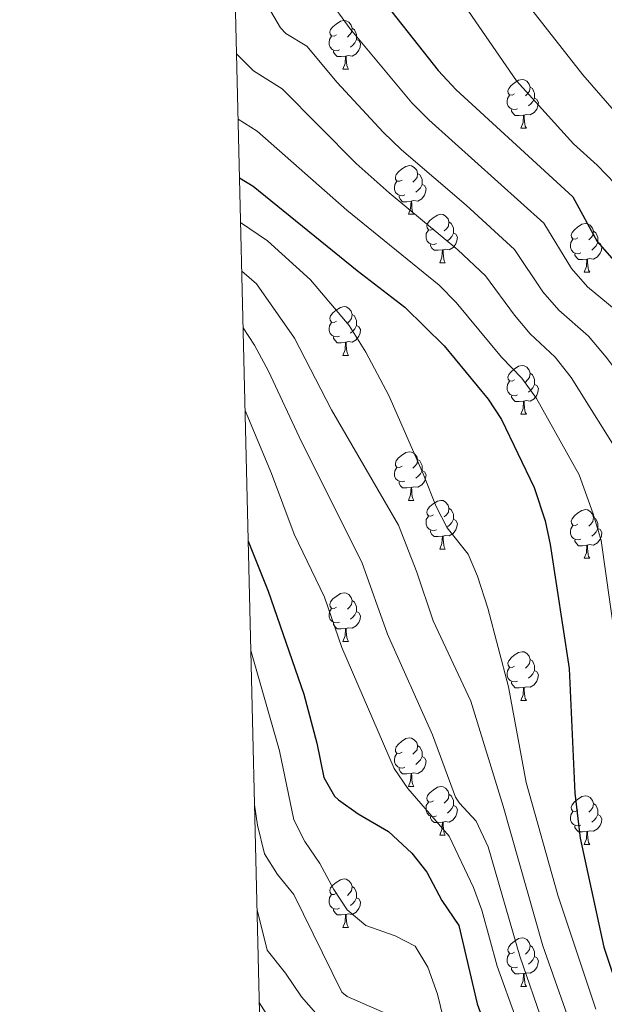
# Model space of a CAD drawing. Units: metres. Extents: x 664549 to 669074, y 734835 to 737912.
# Drawn here: x 665433 to 665553, y 735583 to 735786 of the extents above; entities that cross this region are included whole.
import ezdxf

# ---------------------------------------------------------------- set-up
doc = ezdxf.new("R2010")
doc.units = ezdxf.units.M
doc.header["$MEASUREMENT"] = 0
for name, color, linetype, lineweight in [('Carátula', 7, 'Continuous', 5), ('Elementos auxiliares', 7, 'Continuous', 5), ('Entidades rústicas y varios', 7, 'Continuous', 5), ('Relieve y altimetría', 7, 'Continuous', 5)]:
    doc.layers.add(name, color=color, linetype=linetype, lineweight=lineweight)

msp = doc.modelspace()

# ---------------------------------------------------------------- linework, layer by layer
at = {"layer": 'Carátula', "color": 7, "linetype": 'Continuous', "lineweight": 5}
msp.add_3dface([(664620.59, 734834.76), (669074.28, 734942.63), (669002.36, 737911.77), (664548.67, 737803.9)], dxfattribs=at)
at = {"layer": 'Elementos auxiliares', "color": 250, "linetype": 'Continuous', "lineweight": 5}
msp.add_3dface([(665490.39, 735249.66), (665434.8, 737563.04), (668843.73, 737645.64), (668900.51, 735332.26)], dxfattribs=at)
at = {"layer": 'Entidades rústicas y varios', "color": 92, "linetype": 'Continuous', "lineweight": 5}
for p, q in [((665499.6, 735775.95), (665500.73, 735775.95)), ((665536.3, 735763.81), (665537.42, 735763.81)), ((665513.11, 735746.04), (665514.23, 735746.04)), ((665519.58, 735736.01), (665520.71, 735736.01)), ((665549.36, 735734.1), (665550.48, 735734.1)), ((665499.6, 735716.96), (665500.73, 735716.96)), ((665536.3, 735704.82), (665537.42, 735704.82)), ((665513.11, 735687.05), (665514.23, 735687.05)), ((665519.58, 735677.02), (665520.71, 735677.02)), ((665549.36, 735675.11), (665550.48, 735675.11)), ((665499.6, 735657.97), (665500.73, 735657.97)), ((665536.3, 735645.83), (665537.42, 735645.83)), ((665513.11, 735628.06), (665514.23, 735628.06)), ((665519.58, 735618.02), (665520.71, 735618.02)), ((665549.36, 735616.12), (665550.48, 735616.12)), ((665499.6, 735598.98), (665500.73, 735598.98)), ((665536.3, 735586.84), (665537.42, 735586.84))]:
    msp.add_line(p, q, dxfattribs=at)
at = {"layer": 'Entidades rústicas y varios', "color": 92, "linetype": 'Continuous', "lineweight": 5, "flags": 128}
for points in [[(665498.3, 735783.01), (665497.78, 735782.75), (665497.24, 735782.8), (665496.98, 735783.17), (665496.92, 735783.6), (665497.08, 735784.12), (665497.56, 735784.71), (665498.2, 735785.24), (665499.1, 735785.83), (665499.84, 735785.99), (665500.27, 735785.93), (665500.8, 735785.62), (665501.33, 735785.03), (665501.49, 735784.39), (665501.38, 735783.54), (665500.96, 735783.01), (665500.54, 735782.59)], [(665501.49, 735784.39), (665501.96, 735784.08), (665502.28, 735783.44), (665502.44, 735783.12), (665502.44, 735782.54), (665502.44, 735782.11), (665502.07, 735781.42), (665501.65, 735780.94), (665501.17, 735780.52)], [(665498.89, 735779.93), (665498.46, 735779.77), (665497.88, 735779.83), (665497.4, 735780.04), (665496.98, 735780.47), (665496.76, 735781.05), (665496.76, 735781.47), (665496.82, 735782.06), (665497.24, 735782.75)], [(665502.44, 735782.11), (665502.9, 735781.86), (665503.24, 735781.25), (665503.13, 735780.52), (665502.92, 735779.88), (665502.34, 735779.14), (665501.54, 735778.66), (665500.69, 735778.77), (665500.26, 735778.64)], [(665500.15, 735778.64), (665499.26, 735778.55), (665498.42, 735778.55), (665497.99, 735778.98), (665497.67, 735779.46), (665497.67, 735779.77)], [(665499.6, 735775.95), (665500.04, 735777.11), (665500.15, 735778.64), (665500.26, 735778.64), (665500.3, 735778.05), (665500.33, 735777.37), (665500.4, 735776.75), (665500.52, 735776.35), (665500.73, 735775.95)], [(665535, 735770.87), (665534.47, 735770.61), (665533.94, 735770.66), (665533.67, 735771.03), (665533.62, 735771.46), (665533.78, 735771.98), (665534.26, 735772.57), (665534.89, 735773.1), (665535.79, 735773.69), (665536.54, 735773.85), (665536.96, 735773.79), (665537.49, 735773.48), (665538.02, 735772.89), (665538.18, 735772.25), (665538.07, 735771.4), (665537.65, 735770.87), (665537.23, 735770.45)], [(665538.18, 735772.25), (665538.66, 735771.94), (665538.97, 735771.3), (665539.13, 735770.98), (665539.13, 735770.4), (665539.13, 735769.97), (665538.76, 735769.28), (665538.34, 735768.8), (665537.86, 735768.38)], [(665535.58, 735767.79), (665535.16, 735767.63), (665534.57, 735767.69), (665534.1, 735767.9), (665533.67, 735768.33), (665533.46, 735768.91), (665533.46, 735769.33), (665533.51, 735769.92), (665533.94, 735770.61)], [(665539.13, 735769.97), (665539.59, 735769.72), (665539.93, 735769.11), (665539.82, 735768.38), (665539.61, 735767.74), (665539.03, 735767), (665538.23, 735766.52), (665537.38, 735766.63), (665536.95, 735766.5)], [(665536.84, 735766.5), (665535.95, 735766.41), (665535.11, 735766.41), (665534.68, 735766.84), (665534.36, 735767.32), (665534.36, 735767.63)], [(665536.3, 735763.81), (665536.73, 735764.97), (665536.84, 735766.5), (665536.95, 735766.5), (665536.99, 735765.91), (665537.02, 735765.23), (665537.09, 735764.61), (665537.21, 735764.21), (665537.42, 735763.81)], [(665511.81, 735753.1), (665511.28, 735752.84), (665510.75, 735752.89), (665510.48, 735753.26), (665510.43, 735753.69), (665510.59, 735754.21), (665511.07, 735754.8), (665511.7, 735755.33), (665512.6, 735755.92), (665513.35, 735756.08), (665513.77, 735756.02), (665514.3, 735755.71), (665514.83, 735755.12), (665514.99, 735754.48), (665514.88, 735753.63), (665514.46, 735753.1), (665514.04, 735752.68)], [(665514.99, 735754.48), (665515.47, 735754.17), (665515.78, 735753.53), (665515.94, 735753.21), (665515.94, 735752.63), (665515.94, 735752.2), (665515.57, 735751.51), (665515.15, 735751.03), (665514.67, 735750.61)], [(665512.39, 735750.02), (665511.97, 735749.86), (665511.38, 735749.92), (665510.91, 735750.13), (665510.48, 735750.56), (665510.27, 735751.14), (665510.27, 735751.56), (665510.32, 735752.15), (665510.75, 735752.84)], [(665515.94, 735752.2), (665516.4, 735751.95), (665516.74, 735751.34), (665516.63, 735750.61), (665516.42, 735749.97), (665515.84, 735749.23), (665515.04, 735748.75), (665514.19, 735748.86), (665513.76, 735748.73)], [(665513.65, 735748.73), (665512.76, 735748.64), (665511.92, 735748.64), (665511.49, 735749.07), (665511.17, 735749.55), (665511.17, 735749.86)], [(665513.11, 735746.04), (665513.54, 735747.2), (665513.65, 735748.73), (665513.76, 735748.73), (665513.8, 735748.14), (665513.83, 735747.46), (665513.9, 735746.84), (665514.02, 735746.44), (665514.23, 735746.04)], [(665518.28, 735743.07), (665517.75, 735742.8), (665517.22, 735742.86), (665516.96, 735743.23), (665516.9, 735743.65), (665517.06, 735744.17), (665517.54, 735744.77), (665518.18, 735745.3), (665519.08, 735745.88), (665519.82, 735746.04), (665520.25, 735745.99), (665520.78, 735745.67), (665521.31, 735745.09), (665521.47, 735744.45), (665521.36, 735743.6), (665520.93, 735743.07), (665520.51, 735742.64)], [(665521.47, 735744.45), (665521.94, 735744.13), (665522.26, 735743.49), (665522.42, 735743.17), (665522.42, 735742.59), (665522.42, 735742.17), (665522.05, 735741.48), (665521.63, 735741), (665521.15, 735740.58)], [(665548.06, 735741.16), (665547.52, 735740.9), (665547, 735740.95), (665546.73, 735741.32), (665546.68, 735741.75), (665546.84, 735742.27), (665547.32, 735742.86), (665547.95, 735743.39), (665548.85, 735743.98), (665549.6, 735744.14), (665550.02, 735744.08), (665550.55, 735743.77), (665551.08, 735743.18), (665551.24, 735742.54), (665551.13, 735741.69), (665550.7, 735741.16), (665550.28, 735740.74)], [(665518.87, 735739.99), (665518.44, 735739.83), (665517.86, 735739.89), (665517.38, 735740.1), (665516.96, 735740.52), (665516.74, 735741.11), (665516.74, 735741.53), (665516.8, 735742.11), (665517.22, 735742.8)], [(665522.42, 735742.17), (665522.87, 735741.92), (665523.22, 735741.3), (665523.11, 735740.58), (665522.9, 735739.94), (665522.31, 735739.2), (665521.52, 735738.72), (665520.67, 735738.82), (665520.24, 735738.69)], [(665551.24, 735742.54), (665551.72, 735742.23), (665552.03, 735741.59), (665552.19, 735741.27), (665552.19, 735740.69), (665552.19, 735740.26), (665551.82, 735739.57), (665551.4, 735739.09), (665550.92, 735738.67)], [(665520.13, 735738.69), (665519.24, 735738.61), (665518.39, 735738.61), (665517.97, 735739.04), (665517.65, 735739.51), (665517.65, 735739.83)], [(665548.64, 735738.08), (665548.22, 735737.92), (665547.63, 735737.98), (665547.16, 735738.19), (665546.73, 735738.62), (665546.52, 735739.2), (665546.52, 735739.62), (665546.57, 735740.21), (665547, 735740.9)], [(665552.19, 735740.26), (665552.64, 735740.01), (665552.99, 735739.4), (665552.88, 735738.67), (665552.67, 735738.03), (665552.08, 735737.29), (665551.29, 735736.81), (665550.44, 735736.92), (665550.01, 735736.79)], [(665519.58, 735736.01), (665520.02, 735737.17), (665520.13, 735738.69), (665520.24, 735738.69), (665520.27, 735738.11), (665520.31, 735737.42), (665520.38, 735736.81), (665520.49, 735736.41), (665520.71, 735736.01)], [(665549.9, 735736.79), (665549.01, 735736.7), (665548.16, 735736.7), (665547.74, 735737.13), (665547.42, 735737.61), (665547.42, 735737.92)], [(665549.36, 735734.1), (665549.79, 735735.26), (665549.9, 735736.79), (665550.01, 735736.79), (665550.04, 735736.2), (665550.08, 735735.52), (665550.15, 735734.9), (665550.26, 735734.5), (665550.48, 735734.1)], [(665498.3, 735724.02), (665497.78, 735723.76), (665497.24, 735723.81), (665496.98, 735724.18), (665496.92, 735724.61), (665497.08, 735725.13), (665497.56, 735725.72), (665498.2, 735726.25), (665499.1, 735726.84), (665499.84, 735727), (665500.27, 735726.94), (665500.8, 735726.63), (665501.33, 735726.04), (665501.49, 735725.4), (665501.38, 735724.55), (665500.96, 735724.02), (665500.54, 735723.6)], [(665501.49, 735725.4), (665501.96, 735725.09), (665502.28, 735724.45), (665502.44, 735724.13), (665502.44, 735723.55), (665502.44, 735723.12), (665502.07, 735722.43), (665501.65, 735721.95), (665501.17, 735721.53)], [(665498.89, 735720.94), (665498.46, 735720.78), (665497.88, 735720.84), (665497.4, 735721.05), (665496.98, 735721.48), (665496.76, 735722.06), (665496.76, 735722.48), (665496.82, 735723.07), (665497.24, 735723.76)], [(665502.44, 735723.12), (665502.9, 735722.87), (665503.24, 735722.26), (665503.13, 735721.53), (665502.92, 735720.89), (665502.34, 735720.15), (665501.54, 735719.67), (665500.69, 735719.78), (665500.26, 735719.65)], [(665500.15, 735719.65), (665499.26, 735719.56), (665498.42, 735719.56), (665497.99, 735719.99), (665497.67, 735720.47), (665497.67, 735720.78)], [(665499.6, 735716.96), (665500.04, 735718.12), (665500.15, 735719.65), (665500.26, 735719.65), (665500.3, 735719.06), (665500.33, 735718.38), (665500.4, 735717.76), (665500.52, 735717.36), (665500.73, 735716.96)], [(665535, 735711.88), (665534.47, 735711.62), (665533.94, 735711.67), (665533.67, 735712.04), (665533.62, 735712.47), (665533.78, 735712.99), (665534.26, 735713.58), (665534.89, 735714.11), (665535.79, 735714.7), (665536.54, 735714.86), (665536.96, 735714.8), (665537.49, 735714.49), (665538.02, 735713.9), (665538.18, 735713.26), (665538.07, 735712.41), (665537.65, 735711.88), (665537.23, 735711.46)], [(665538.18, 735713.26), (665538.66, 735712.95), (665538.97, 735712.31), (665539.13, 735711.99), (665539.13, 735711.41), (665539.13, 735710.98), (665538.76, 735710.29), (665538.34, 735709.81), (665537.86, 735709.39)], [(665535.58, 735708.8), (665535.16, 735708.64), (665534.57, 735708.7), (665534.1, 735708.91), (665533.67, 735709.34), (665533.46, 735709.92), (665533.46, 735710.34), (665533.51, 735710.93), (665533.94, 735711.62)], [(665539.13, 735710.98), (665539.59, 735710.73), (665539.93, 735710.12), (665539.82, 735709.39), (665539.61, 735708.75), (665539.03, 735708.01), (665538.23, 735707.53), (665537.38, 735707.64), (665536.95, 735707.51)], [(665536.84, 735707.51), (665535.95, 735707.42), (665535.11, 735707.42), (665534.68, 735707.85), (665534.36, 735708.33), (665534.36, 735708.64)], [(665536.3, 735704.82), (665536.73, 735705.98), (665536.84, 735707.51), (665536.95, 735707.51), (665536.99, 735706.92), (665537.02, 735706.24), (665537.09, 735705.62), (665537.21, 735705.22), (665537.42, 735704.82)], [(665511.81, 735694.11), (665511.28, 735693.85), (665510.75, 735693.9), (665510.48, 735694.27), (665510.43, 735694.7), (665510.59, 735695.22), (665511.07, 735695.81), (665511.7, 735696.34), (665512.6, 735696.93), (665513.35, 735697.09), (665513.77, 735697.03), (665514.3, 735696.72), (665514.83, 735696.13), (665514.99, 735695.49), (665514.88, 735694.64), (665514.46, 735694.11), (665514.04, 735693.69)], [(665514.99, 735695.49), (665515.47, 735695.18), (665515.78, 735694.54), (665515.94, 735694.22), (665515.94, 735693.64), (665515.94, 735693.21), (665515.57, 735692.52), (665515.15, 735692.04), (665514.67, 735691.62)], [(665512.39, 735691.03), (665511.97, 735690.87), (665511.38, 735690.93), (665510.91, 735691.14), (665510.48, 735691.57), (665510.27, 735692.15), (665510.27, 735692.57), (665510.32, 735693.16), (665510.75, 735693.85)], [(665515.94, 735693.21), (665516.4, 735692.96), (665516.74, 735692.35), (665516.63, 735691.62), (665516.42, 735690.98), (665515.84, 735690.24), (665515.04, 735689.76), (665514.19, 735689.87), (665513.76, 735689.74)], [(665513.65, 735689.74), (665512.76, 735689.65), (665511.92, 735689.65), (665511.49, 735690.08), (665511.17, 735690.56), (665511.17, 735690.87)], [(665513.11, 735687.05), (665513.54, 735688.21), (665513.65, 735689.74), (665513.76, 735689.74), (665513.8, 735689.15), (665513.83, 735688.47), (665513.9, 735687.85), (665514.02, 735687.45), (665514.23, 735687.05)], [(665518.28, 735684.08), (665517.75, 735683.81), (665517.22, 735683.87), (665516.96, 735684.24), (665516.9, 735684.66), (665517.06, 735685.18), (665517.54, 735685.78), (665518.18, 735686.31), (665519.08, 735686.89), (665519.82, 735687.05), (665520.25, 735687), (665520.78, 735686.68), (665521.31, 735686.1), (665521.47, 735685.46), (665521.36, 735684.61), (665520.93, 735684.08), (665520.51, 735683.65)], [(665521.47, 735685.46), (665521.94, 735685.14), (665522.26, 735684.5), (665522.42, 735684.18), (665522.42, 735683.6), (665522.42, 735683.18), (665522.05, 735682.49), (665521.63, 735682.01), (665521.15, 735681.59)], [(665548.06, 735682.17), (665547.52, 735681.91), (665547, 735681.96), (665546.73, 735682.33), (665546.68, 735682.76), (665546.84, 735683.28), (665547.32, 735683.87), (665547.95, 735684.4), (665548.85, 735684.99), (665549.6, 735685.15), (665550.02, 735685.09), (665550.55, 735684.78), (665551.08, 735684.19), (665551.24, 735683.55), (665551.13, 735682.7), (665550.7, 735682.17), (665550.28, 735681.75)], [(665518.87, 735681), (665518.44, 735680.84), (665517.86, 735680.9), (665517.38, 735681.11), (665516.96, 735681.53), (665516.74, 735682.12), (665516.74, 735682.54), (665516.8, 735683.12), (665517.22, 735683.81)], [(665522.42, 735683.18), (665522.87, 735682.93), (665523.22, 735682.31), (665523.11, 735681.59), (665522.9, 735680.95), (665522.31, 735680.21), (665521.52, 735679.73), (665520.67, 735679.83), (665520.24, 735679.7)], [(665551.24, 735683.55), (665551.72, 735683.24), (665552.03, 735682.6), (665552.19, 735682.28), (665552.19, 735681.7), (665552.19, 735681.27), (665551.82, 735680.58), (665551.4, 735680.1), (665550.92, 735679.68)], [(665520.13, 735679.7), (665519.24, 735679.62), (665518.39, 735679.62), (665517.97, 735680.05), (665517.65, 735680.52), (665517.65, 735680.84)], [(665548.64, 735679.09), (665548.22, 735678.93), (665547.63, 735678.99), (665547.16, 735679.2), (665546.73, 735679.63), (665546.52, 735680.21), (665546.52, 735680.63), (665546.57, 735681.22), (665547, 735681.91)], [(665552.19, 735681.27), (665552.64, 735681.02), (665552.99, 735680.41), (665552.88, 735679.68), (665552.67, 735679.04), (665552.08, 735678.3), (665551.29, 735677.82), (665550.44, 735677.93), (665550.01, 735677.8)], [(665519.58, 735677.02), (665520.02, 735678.18), (665520.13, 735679.7), (665520.24, 735679.7), (665520.27, 735679.12), (665520.31, 735678.43), (665520.38, 735677.82), (665520.49, 735677.42), (665520.71, 735677.02)], [(665549.9, 735677.8), (665549.01, 735677.71), (665548.16, 735677.71), (665547.74, 735678.14), (665547.42, 735678.62), (665547.42, 735678.93)], [(665549.36, 735675.11), (665549.79, 735676.27), (665549.9, 735677.8), (665550.01, 735677.8), (665550.04, 735677.21), (665550.08, 735676.53), (665550.15, 735675.91), (665550.26, 735675.51), (665550.48, 735675.11)], [(665498.3, 735665.03), (665497.78, 735664.76), (665497.24, 735664.82), (665496.98, 735665.19), (665496.92, 735665.61), (665497.08, 735666.13), (665497.56, 735666.73), (665498.2, 735667.26), (665499.1, 735667.84), (665499.84, 735668), (665500.27, 735667.95), (665500.8, 735667.63), (665501.33, 735667.05), (665501.49, 735666.41), (665501.38, 735665.56), (665500.96, 735665.03), (665500.54, 735664.6)], [(665501.49, 735666.41), (665501.96, 735666.09), (665502.28, 735665.45), (665502.44, 735665.13), (665502.44, 735664.55), (665502.44, 735664.13), (665502.07, 735663.44), (665501.65, 735662.96), (665501.17, 735662.54)], [(665498.89, 735661.95), (665498.46, 735661.79), (665497.88, 735661.85), (665497.4, 735662.06), (665496.98, 735662.48), (665496.76, 735663.07), (665496.76, 735663.49), (665496.82, 735664.07), (665497.24, 735664.76)], [(665502.44, 735664.13), (665502.9, 735663.88), (665503.24, 735663.26), (665503.13, 735662.54), (665502.92, 735661.9), (665502.34, 735661.16), (665501.54, 735660.68), (665500.69, 735660.78), (665500.26, 735660.65)], [(665500.15, 735660.65), (665499.26, 735660.57), (665498.42, 735660.57), (665497.99, 735661), (665497.67, 735661.47), (665497.67, 735661.79)], [(665499.6, 735657.97), (665500.04, 735659.13), (665500.15, 735660.65), (665500.26, 735660.65), (665500.3, 735660.07), (665500.33, 735659.38), (665500.4, 735658.77), (665500.52, 735658.37), (665500.73, 735657.97)], [(665535, 735652.89), (665534.47, 735652.62), (665533.94, 735652.68), (665533.67, 735653.05), (665533.62, 735653.47), (665533.78, 735653.99), (665534.26, 735654.59), (665534.89, 735655.12), (665535.79, 735655.7), (665536.54, 735655.86), (665536.96, 735655.81), (665537.49, 735655.49), (665538.02, 735654.91), (665538.18, 735654.27), (665538.07, 735653.42), (665537.65, 735652.89), (665537.23, 735652.46)], [(665538.18, 735654.27), (665538.66, 735653.95), (665538.97, 735653.31), (665539.13, 735652.99), (665539.13, 735652.41), (665539.13, 735651.99), (665538.76, 735651.3), (665538.34, 735650.82), (665537.86, 735650.4)], [(665535.58, 735649.81), (665535.16, 735649.65), (665534.57, 735649.71), (665534.1, 735649.92), (665533.67, 735650.34), (665533.46, 735650.93), (665533.46, 735651.35), (665533.51, 735651.93), (665533.94, 735652.62)], [(665539.13, 735651.99), (665539.59, 735651.74), (665539.93, 735651.12), (665539.82, 735650.4), (665539.61, 735649.76), (665539.03, 735649.02), (665538.23, 735648.54), (665537.38, 735648.64), (665536.95, 735648.51)], [(665536.84, 735648.51), (665535.95, 735648.43), (665535.11, 735648.43), (665534.68, 735648.86), (665534.36, 735649.33), (665534.36, 735649.65)], [(665536.3, 735645.83), (665536.73, 735646.99), (665536.84, 735648.51), (665536.95, 735648.51), (665536.99, 735647.93), (665537.02, 735647.24), (665537.09, 735646.63), (665537.21, 735646.23), (665537.42, 735645.83)], [(665511.81, 735635.12), (665511.28, 735634.86), (665510.75, 735634.91), (665510.48, 735635.28), (665510.43, 735635.7), (665510.59, 735636.22), (665511.07, 735636.82), (665511.7, 735637.35), (665512.6, 735637.94), (665513.35, 735638.1), (665513.77, 735638.04), (665514.3, 735637.72), (665514.83, 735637.14), (665514.99, 735636.5), (665514.88, 735635.65), (665514.46, 735635.12), (665514.04, 735634.7)], [(665514.99, 735636.5), (665515.47, 735636.18), (665515.78, 735635.54), (665515.94, 735635.22), (665515.94, 735634.64), (665515.94, 735634.22), (665515.57, 735633.53), (665515.15, 735633.05), (665514.67, 735632.63)], [(665512.39, 735632.04), (665511.97, 735631.88), (665511.38, 735631.94), (665510.91, 735632.15), (665510.48, 735632.58), (665510.27, 735633.16), (665510.27, 735633.58), (665510.32, 735634.16), (665510.75, 735634.86)], [(665515.94, 735634.22), (665516.4, 735633.97), (665516.74, 735633.36), (665516.63, 735632.63), (665516.42, 735631.99), (665515.84, 735631.25), (665515.04, 735630.77), (665514.19, 735630.88), (665513.76, 735630.74)], [(665513.65, 735630.74), (665512.76, 735630.66), (665511.92, 735630.66), (665511.49, 735631.09), (665511.17, 735631.56), (665511.17, 735631.88)], [(665513.11, 735628.06), (665513.54, 735629.22), (665513.65, 735630.74), (665513.76, 735630.74), (665513.8, 735630.16), (665513.83, 735629.48), (665513.9, 735628.86), (665514.02, 735628.46), (665514.23, 735628.06)], [(665518.28, 735625.08), (665517.75, 735624.82), (665517.22, 735624.88), (665516.96, 735625.24), (665516.9, 735625.67), (665517.06, 735626.19), (665517.54, 735626.78), (665518.18, 735627.32), (665519.08, 735627.9), (665519.82, 735628.06), (665520.25, 735628), (665520.78, 735627.69), (665521.31, 735627.1), (665521.47, 735626.46), (665521.36, 735625.62), (665520.93, 735625.08), (665520.51, 735624.66)], [(665521.47, 735626.46), (665521.94, 735626.15), (665522.26, 735625.51), (665522.42, 735625.19), (665522.42, 735624.61), (665522.42, 735624.18), (665522.05, 735623.5), (665521.63, 735623.02), (665521.15, 735622.6)], [(665548.06, 735623.18), (665547.52, 735622.92), (665547, 735622.97), (665546.73, 735623.34), (665546.68, 735623.76), (665546.84, 735624.28), (665547.32, 735624.88), (665547.95, 735625.41), (665548.85, 735626), (665549.6, 735626.16), (665550.02, 735626.1), (665550.55, 735625.78), (665551.08, 735625.2), (665551.24, 735624.56), (665551.13, 735623.71), (665550.7, 735623.18), (665550.28, 735622.76)], [(665518.87, 735622), (665518.44, 735621.84), (665517.86, 735621.9), (665517.38, 735622.12), (665516.96, 735622.54), (665516.74, 735623.12), (665516.74, 735623.54), (665516.8, 735624.13), (665517.22, 735624.82)], [(665522.42, 735624.18), (665522.87, 735623.94), (665523.22, 735623.32), (665523.11, 735622.6), (665522.9, 735621.96), (665522.31, 735621.22), (665521.52, 735620.74), (665520.67, 735620.84), (665520.24, 735620.71)], [(665551.24, 735624.56), (665551.72, 735624.24), (665552.03, 735623.6), (665552.19, 735623.28), (665552.19, 735622.7), (665552.19, 735622.28), (665551.82, 735621.59), (665551.4, 735621.11), (665550.92, 735620.69)], [(665520.13, 735620.71), (665519.24, 735620.62), (665518.39, 735620.62), (665517.97, 735621.06), (665517.65, 735621.53), (665517.65, 735621.84)], [(665548.64, 735620.1), (665548.22, 735619.94), (665547.63, 735620), (665547.16, 735620.21), (665546.73, 735620.64), (665546.52, 735621.22), (665546.52, 735621.64), (665546.57, 735622.22), (665547, 735622.92)], [(665552.19, 735622.28), (665552.64, 735622.03), (665552.99, 735621.42), (665552.88, 735620.69), (665552.67, 735620.05), (665552.08, 735619.31), (665551.29, 735618.83), (665550.44, 735618.94), (665550.01, 735618.8)], [(665519.58, 735618.02), (665520.02, 735619.18), (665520.13, 735620.71), (665520.24, 735620.71), (665520.27, 735620.12), (665520.31, 735619.44), (665520.38, 735618.82), (665520.49, 735618.42), (665520.71, 735618.02)], [(665549.9, 735618.8), (665549.01, 735618.72), (665548.16, 735618.72), (665547.74, 735619.15), (665547.42, 735619.62), (665547.42, 735619.94)], [(665549.36, 735616.12), (665549.79, 735617.28), (665549.9, 735618.8), (665550.01, 735618.8), (665550.04, 735618.22), (665550.08, 735617.54), (665550.15, 735616.92), (665550.26, 735616.52), (665550.48, 735616.12)], [(665498.3, 735606.04), (665497.78, 735605.77), (665497.24, 735605.83), (665496.98, 735606.2), (665496.92, 735606.62), (665497.08, 735607.14), (665497.56, 735607.74), (665498.2, 735608.27), (665499.1, 735608.85), (665499.84, 735609.01), (665500.27, 735608.96), (665500.8, 735608.64), (665501.33, 735608.06), (665501.49, 735607.42), (665501.38, 735606.57), (665500.96, 735606.04), (665500.54, 735605.61)], [(665501.49, 735607.42), (665501.96, 735607.1), (665502.28, 735606.46), (665502.44, 735606.14), (665502.44, 735605.56), (665502.44, 735605.14), (665502.07, 735604.45), (665501.65, 735603.97), (665501.17, 735603.55)], [(665498.89, 735602.96), (665498.46, 735602.8), (665497.88, 735602.86), (665497.4, 735603.07), (665496.98, 735603.49), (665496.76, 735604.08), (665496.76, 735604.5), (665496.82, 735605.08), (665497.24, 735605.77)], [(665502.44, 735605.14), (665502.9, 735604.89), (665503.24, 735604.27), (665503.13, 735603.55), (665502.92, 735602.91), (665502.34, 735602.17), (665501.54, 735601.69), (665500.69, 735601.79), (665500.26, 735601.66)], [(665500.15, 735601.66), (665499.26, 735601.58), (665498.42, 735601.58), (665497.99, 735602.01), (665497.67, 735602.48), (665497.67, 735602.8)], [(665499.6, 735598.98), (665500.04, 735600.14), (665500.15, 735601.66), (665500.26, 735601.66), (665500.3, 735601.08), (665500.33, 735600.39), (665500.4, 735599.78), (665500.52, 735599.38), (665500.73, 735598.98)], [(665535, 735593.9), (665534.47, 735593.63), (665533.94, 735593.69), (665533.67, 735594.06), (665533.62, 735594.48), (665533.78, 735595), (665534.26, 735595.6), (665534.89, 735596.13), (665535.79, 735596.71), (665536.54, 735596.87), (665536.96, 735596.82), (665537.49, 735596.5), (665538.02, 735595.92), (665538.18, 735595.28), (665538.07, 735594.43), (665537.65, 735593.9), (665537.23, 735593.47)], [(665538.18, 735595.28), (665538.66, 735594.96), (665538.97, 735594.32), (665539.13, 735594), (665539.13, 735593.42), (665539.13, 735593), (665538.76, 735592.31), (665538.34, 735591.83), (665537.86, 735591.41)], [(665535.58, 735590.82), (665535.16, 735590.66), (665534.57, 735590.72), (665534.1, 735590.93), (665533.67, 735591.35), (665533.46, 735591.94), (665533.46, 735592.36), (665533.51, 735592.94), (665533.94, 735593.63)], [(665539.13, 735593), (665539.59, 735592.75), (665539.93, 735592.13), (665539.82, 735591.41), (665539.61, 735590.77), (665539.03, 735590.03), (665538.23, 735589.55), (665537.38, 735589.65), (665536.95, 735589.52)], [(665536.84, 735589.52), (665535.95, 735589.44), (665535.11, 735589.44), (665534.68, 735589.87), (665534.36, 735590.34), (665534.36, 735590.66)], [(665536.3, 735586.84), (665536.73, 735588), (665536.84, 735589.52), (665536.95, 735589.52), (665536.99, 735588.94), (665537.02, 735588.25), (665537.09, 735587.64), (665537.21, 735587.24), (665537.42, 735586.84)]]:
    msp.add_lwpolyline(points, dxfattribs=at)
at = {"layer": 'Relieve y altimetría', "color": 30, "linetype": 'Continuous', "lineweight": 5, "flags": 128}
for points, elevation in [([(665491.87, 735797.02), (665501.08, 735784.29), (665513.81, 735769.05), (665517.31, 735765.48), (665541, 735744.22), (665546.74, 735734.83), (665550.06, 735731.09), (665557.12, 735725.21)], 795), ([(665480.35, 735795.39), (665486.75, 735784.47), (665487.86, 735783.33), (665492.19, 735780.69), (665498.42, 735773.24), (665507.89, 735762.98), (665511.68, 735759.3), (665524.99, 735747.9), (665534.99, 735738.77), (665540.85, 735730.02), (665544.14, 735726.25), (665550.23, 735720.88), (665553.9, 735716.59), (665556.89, 735712.58), (665563.33, 735702.45), (665566.83, 735697.58), (665573.28, 735682.57), (665574.54, 735677.26), (665576.9, 735657.96), (665578.34, 735627.15), (665582.16, 735608.02), (665586.4, 735591.52), (665589.5, 735582.35)], 790), ([(665624.94, 735792.8), (665627.9, 735780.95), (665629.46, 735770.04), (665629.44, 735764.2), (665628.92, 735756.69), (665628.04, 735751.77), (665626.22, 735744.78), (665622.5, 735733.94), (665620.1, 735728.17), (665617.34, 735723.16), (665614, 735719.25), (665610.16, 735716.11), (665606.09, 735715.21), (665601.21, 735716.28), (665596.53, 735718.58), (665594.99, 735719.64), (665591.36, 735723.08), (665587.92, 735728.77), (665585.03, 735732.85), (665580.03, 735738.11), (665568.53, 735752.47), (665549.04, 735774.79), (665537.05, 735790.1)], 810), ([(665525.51, 735787.92), (665535.38, 735773.56), (665547.12, 735760.59), (665552.04, 735756.18), (665555.72, 735752.35)], 805), ([(665477.67, 735779.14), (665481.18, 735775.65), (665487.07, 735771.93), (665502.37, 735756.49), (665509.12, 735750.47), (665523.3, 735738.69), (665528.97, 735733.33), (665534.98, 735725.22), (665538.23, 735721.42), (665543.35, 735716.55), (665546.65, 735712.36), (665557.58, 735694.96), (665562.98, 735681.04), (665564.11, 735675.55), (665566.5, 735657.75), (665568.08, 735626.56), (665570.12, 735613.12), (665575.24, 735592.33), (665578.74, 735582.43)], 785), ([(665477.99, 735765.67), (665481.95, 735763.16), (665500.42, 735746.92), (665519.43, 735731.43), (665522.95, 735727.88), (665532.31, 735716.59), (665536.46, 735712.22), (665539.49, 735708.03), (665548.32, 735692.34), (665551.22, 735684.28), (665552.83, 735678.77), (665556.56, 735652.56), (665557.81, 735625.98), (665559.96, 735611.86), (665561.11, 735606.33), (665564.15, 735595.99), (665567.27, 735587.21), (665572.17, 735570.39)], 780), ([(665478.51, 735744.32), (665484.05, 735740.59), (665492.89, 735732.51), (665500.87, 735723.12), (665504.36, 735717.58), (665509.08, 735708.67), (665516.17, 735692.55), (665518.8, 735685.8), (665521.11, 735681.37), (665525.41, 735676), (665527.38, 735671.41), (665529.45, 735664.82), (665533.71, 735648.59), (665537.4, 735628.89), (665543.92, 735605.65), (665551.76, 735582.19)], 770), ([(665478.75, 735734.3), (665481.78, 735731.7), (665489.6, 735720.48), (665497.22, 735705.69), (665511.03, 735681.93), (665514.86, 735672.27), (665518.18, 735662.2), (665525.98, 735645.69), (665532.64, 735624.04), (665540.82, 735595.19), (665549.18, 735571.46)], 765), ([(665479.03, 735722.64), (665481.37, 735719.07), (665484.24, 735713.69), (665491.04, 735699.15), (665503.5, 735674.35), (665508.77, 735659.47), (665518.08, 735638.74), (665522.83, 735625.85), (665523.63, 735624.61), (665527.09, 735620.95), (665529.58, 735615.64), (665536.1, 735593.11), (665545.83, 735564.75)], 760), ([(665479.44, 735705.57), (665484.86, 735692.6), (665489.58, 735680.12), (665495.8, 735667.12), (665499.36, 735656.74), (665510.17, 735631.79), (665513.01, 735627.66), (665521.54, 735617.86), (665526.51, 735607.23), (665528.26, 735602.54), (665531.37, 735591.03), (665535.33, 735580.19)], 755), ([(665480.62, 735656.13), (665486.51, 735635.39), (665489.49, 735621.16), (665491.78, 735616.71), (665494.83, 735612.18), (665497.74, 735606.8), (665500.5, 735602.63), (665504.31, 735599.41), (665510.4, 735597.25), (665514.47, 735595.12), (665517.13, 735590.82), (665519.09, 735585.25), (665521.55, 735575.11)], 745), ([(665481.39, 735624.29), (665482.01, 735620.08), (665483.43, 735614.17), (665486.13, 735609.94), (665489.52, 735605.8), (665499.39, 735585.67), (665500.45, 735584.76), (665509.77, 735580.74)], 740), ([(665481.91, 735602.64), (665484.01, 735594.31), (665487.76, 735589.61), (665491.1, 735584.67), (665494.51, 735580.81)], 735), ([(665482.37, 735583.53), (665484.41, 735580.32)], 730)]:
    msp.add_lwpolyline(points, dxfattribs=dict(at, elevation=elevation))
at = {"layer": 'Relieve y altimetría', "color": 30, "linetype": 'Continuous', "lineweight": 25, "flags": 128}
for points, elevation in [([(665505.59, 735793.05), (665519.21, 735775.7), (665522.94, 735771.67), (665547.02, 735749.66), (665552.05, 735740.43), (665555.97, 735735.92), (665559.73, 735732.56), (665564.01, 735729.54), (665571.67, 735721.81), (665576.52, 735715.08)], 800), ([(665478.28, 735753.54), (665481.13, 735751.86), (665502.55, 735734.42), (665512.4, 735726.88), (665520.51, 735718.94), (665529.57, 735707.89), (665532.32, 735703.7), (665539.06, 735689.72), (665541.3, 735682.84), (665542.36, 735677.96), (665546.27, 735652.36), (665547.4, 735626.66), (665548.51, 735617.38), (665553.39, 735594.94), (665560.09, 735574.88)], 775), ([(665480.08, 735678.62), (665484.19, 735668.34), (665491.56, 735647.1), (665494.24, 735637.02), (665495.65, 735629.91), (665497.88, 735626.09), (665498.7, 735625.34), (665502.76, 735622.46), (665508.98, 735618.78), (665513.78, 735614.31), (665516.88, 735610.39), (665520.01, 735604.56), (665523.51, 735599.41), (665527.3, 735583.27), (665534.77, 735562.27)], 750)]:
    msp.add_lwpolyline(points, dxfattribs=dict(at, elevation=elevation))

doc.saveas('drawing.dxf')
